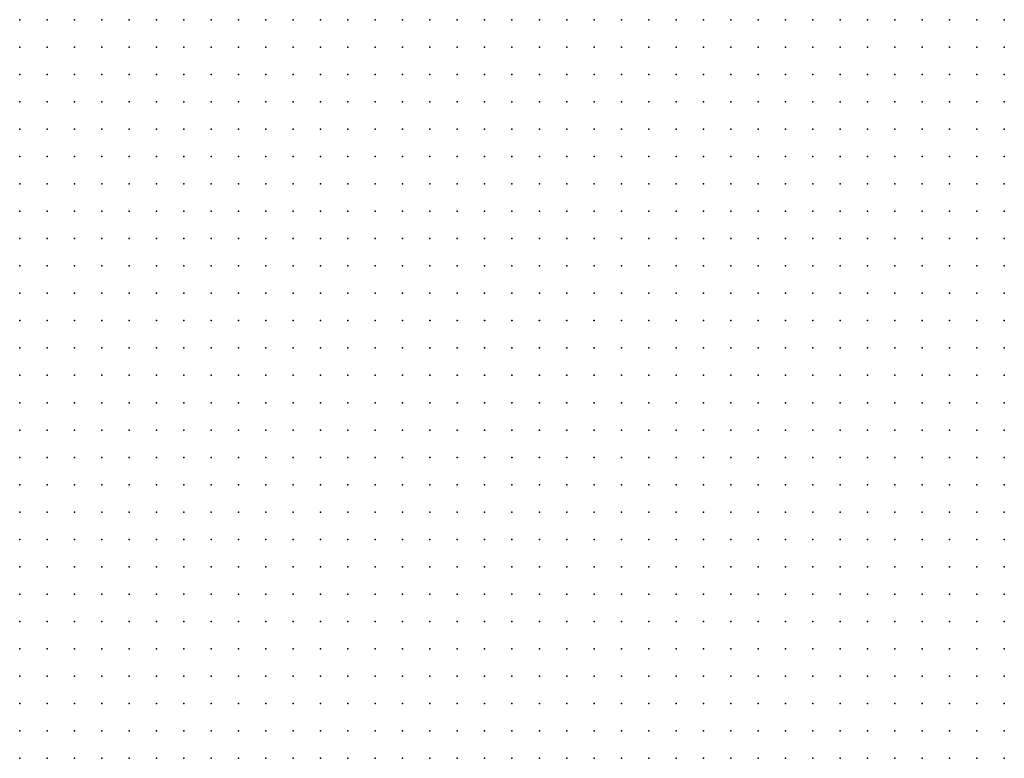
# Model space of a CAD drawing. Units: inches. Extents: x -1.19 to 1.19, y -1.15 to 1.15.
# Drawn here: x -0.75 to -0.67, y -0.89 to -0.83 of the extents above; entities that cross this region are included whole.
import ezdxf

# ---------------------------------------------------------------- set-up
doc = ezdxf.new("R2010")
doc.units = ezdxf.units.IN
doc.header["$MEASUREMENT"] = 0
doc.header["$PDMODE"] = 32
doc.header["$PDSIZE"] = 1e-05
for name, color, linetype in [('layer10', 10, 'Continuous'), ('layer11', 11, 'Continuous'), ('layer12', 12, 'Continuous'), ('layer13', 13, 'Continuous'), ('layer14', 14, 'Continuous'), ('layer15', 15, 'Continuous'), ('layer16', 16, 'Continuous'), ('layer17', 17, 'Continuous'), ('layer18', 18, 'Continuous'), ('layer19', 19, 'Continuous'), ('layer20', 20, 'Continuous'), ('layer21', 21, 'Continuous'), ('layer22', 22, 'Continuous'), ('layer23', 23, 'Continuous'), ('layer24', 24, 'Continuous'), ('layer25', 25, 'Continuous'), ('layer26', 26, 'Continuous'), ('layer27', 27, 'Continuous'), ('layer28', 28, 'Continuous'), ('layer29', 29, 'Continuous'), ('layer30', 30, 'Continuous'), ('layer31', 31, 'Continuous'), ('layer32', 32, 'Continuous'), ('layer33', 33, 'Continuous'), ('layer34', 34, 'Continuous'), ('layer35', 35, 'Continuous'), ('layer36', 36, 'Continuous'), ('layer37', 37, 'Continuous'), ('layer38', 38, 'Continuous'), ('layer39', 39, 'Continuous'), ('layer40', 40, 'Continuous'), ('layer41', 41, 'Continuous'), ('layer42', 42, 'Continuous'), ('layer43', 43, 'Continuous'), ('layer45', 45, 'Continuous'), ('layer47', 47, 'Continuous'), ('layer48', 48, 'Continuous'), ('layer49', 49, 'Continuous'), ('layer50', 50, 'Continuous'), ('layer51', 51, 'Continuous'), ('layer52', 52, 'Continuous'), ('layer53', 53, 'Continuous'), ('layer54', 54, 'Continuous'), ('layer56', 56, 'Continuous'), ('layer57', 57, 'Continuous'), ('layer58', 58, 'Continuous'), ('layer59', 59, 'Continuous'), ('layer62', 62, 'Continuous'), ('layer64', 64, 'Continuous'), ('layer65', 65, 'Continuous'), ('layer68', 68, 'Continuous'), ('layer9', 9, 'Continuous'), ('layer92', 92, 'Continuous')]:
    doc.layers.add(name, color=color, linetype=linetype)

msp = doc.modelspace()

# ---------------------------------------------------------------- linework, layer by layer
at = {"layer": 'layer10', "color": 10}
for p in [(-0.6863, -0.8756), (-0.6843, -0.8756), (-0.6823, -0.8756), (-0.6803, -0.8756), (-0.6783, -0.8756), (-0.6923, -0.8776), (-0.6903, -0.8776), (-0.6883, -0.8776), (-0.6863, -0.8776), (-0.6843, -0.8776), (-0.6823, -0.8776), (-0.6803, -0.8776), (-0.6783, -0.8776), (-0.6763, -0.8776), (-0.6743, -0.8776), (-0.6963, -0.8796), (-0.6943, -0.8796), (-0.6923, -0.8796), (-0.6903, -0.8796), (-0.6883, -0.8796), (-0.6863, -0.8796), (-0.6843, -0.8796), (-0.6823, -0.8796), (-0.6803, -0.8796), (-0.6783, -0.8796), (-0.6763, -0.8796), (-0.6743, -0.8796), (-0.7003, -0.8816), (-0.6983, -0.8816), (-0.6963, -0.8816), (-0.6943, -0.8816), (-0.6923, -0.8816), (-0.6903, -0.8816), (-0.6883, -0.8816), (-0.6863, -0.8816), (-0.6843, -0.8816), (-0.6823, -0.8816), (-0.6803, -0.8816), (-0.6783, -0.8816), (-0.6763, -0.8816), (-0.6743, -0.8816), (-0.7023, -0.8836), (-0.7003, -0.8836), (-0.6983, -0.8836), (-0.6963, -0.8836), (-0.6943, -0.8836), (-0.6923, -0.8836), (-0.6903, -0.8836), (-0.6883, -0.8836), (-0.6863, -0.8836), (-0.6843, -0.8836), (-0.6823, -0.8836), (-0.6803, -0.8836), (-0.6783, -0.8836), (-0.6763, -0.8836), (-0.6743, -0.8836), (-0.7043, -0.8856), (-0.7023, -0.8856), (-0.7003, -0.8856), (-0.6823, -0.8856), (-0.6803, -0.8856), (-0.6783, -0.8856), (-0.6763, -0.8856), (-0.6743, -0.8856)]:
    msp.add_point(p, dxfattribs=at)
at = {"layer": 'layer11', "color": 11}
for p in [(-0.6863, -0.8656), (-0.6843, -0.8656), (-0.6823, -0.8656), (-0.6803, -0.8656), (-0.6923, -0.8676), (-0.6903, -0.8676), (-0.6883, -0.8676), (-0.6863, -0.8676), (-0.6843, -0.8676), (-0.6823, -0.8676), (-0.6803, -0.8676), (-0.6783, -0.8676), (-0.6763, -0.8676), (-0.6743, -0.8676), (-0.6943, -0.8696), (-0.6923, -0.8696), (-0.6903, -0.8696), (-0.6883, -0.8696), (-0.6863, -0.8696), (-0.6843, -0.8696), (-0.6823, -0.8696), (-0.6803, -0.8696), (-0.6783, -0.8696), (-0.6763, -0.8696), (-0.6743, -0.8696), (-0.6963, -0.8716), (-0.6943, -0.8716), (-0.6923, -0.8716), (-0.6903, -0.8716), (-0.6883, -0.8716), (-0.6863, -0.8716), (-0.6843, -0.8716), (-0.6823, -0.8716), (-0.6803, -0.8716), (-0.6783, -0.8716), (-0.6763, -0.8716), (-0.6743, -0.8716), (-0.6983, -0.8736), (-0.6963, -0.8736), (-0.6943, -0.8736), (-0.6923, -0.8736), (-0.6903, -0.8736), (-0.6883, -0.8736), (-0.6863, -0.8736), (-0.6843, -0.8736), (-0.6823, -0.8736), (-0.6803, -0.8736), (-0.6783, -0.8736), (-0.6763, -0.8736), (-0.6743, -0.8736), (-0.7003, -0.8756), (-0.6983, -0.8756), (-0.6963, -0.8756), (-0.6943, -0.8756), (-0.6923, -0.8756), (-0.6903, -0.8756), (-0.6883, -0.8756), (-0.6763, -0.8756), (-0.6743, -0.8756), (-0.7003, -0.8776), (-0.6983, -0.8776), (-0.6963, -0.8776), (-0.6943, -0.8776), (-0.7023, -0.8796), (-0.7003, -0.8796), (-0.6983, -0.8796), (-0.7023, -0.8816), (-0.7043, -0.8836), (-0.7083, -0.8856), (-0.7063, -0.8856)]:
    msp.add_point(p, dxfattribs=at)
at = {"layer": 'layer12', "color": 12}
for p in [(-0.6943, -0.8556), (-0.6923, -0.8556), (-0.6903, -0.8556), (-0.6883, -0.8556), (-0.6863, -0.8556), (-0.6843, -0.8556), (-0.6823, -0.8556), (-0.6803, -0.8556), (-0.6963, -0.8576), (-0.6943, -0.8576), (-0.6923, -0.8576), (-0.6903, -0.8576), (-0.6883, -0.8576), (-0.6863, -0.8576), (-0.6843, -0.8576), (-0.6823, -0.8576), (-0.6803, -0.8576), (-0.6783, -0.8576), (-0.6983, -0.8596), (-0.6963, -0.8596), (-0.6943, -0.8596), (-0.6923, -0.8596), (-0.6903, -0.8596), (-0.6883, -0.8596), (-0.6863, -0.8596), (-0.6843, -0.8596), (-0.6823, -0.8596), (-0.6803, -0.8596), (-0.6783, -0.8596), (-0.6763, -0.8596), (-0.6743, -0.8596), (-0.7003, -0.8616), (-0.6983, -0.8616), (-0.6963, -0.8616), (-0.6943, -0.8616), (-0.6923, -0.8616), (-0.6903, -0.8616), (-0.6883, -0.8616), (-0.6863, -0.8616), (-0.6843, -0.8616), (-0.6823, -0.8616), (-0.6803, -0.8616), (-0.6783, -0.8616), (-0.6763, -0.8616), (-0.6743, -0.8616), (-0.7003, -0.8636), (-0.6983, -0.8636), (-0.6963, -0.8636), (-0.6943, -0.8636), (-0.6923, -0.8636), (-0.6903, -0.8636), (-0.6883, -0.8636), (-0.6863, -0.8636), (-0.6843, -0.8636), (-0.6823, -0.8636), (-0.6803, -0.8636), (-0.6783, -0.8636), (-0.6763, -0.8636), (-0.6743, -0.8636), (-0.7023, -0.8656), (-0.7003, -0.8656), (-0.6983, -0.8656), (-0.6963, -0.8656), (-0.6943, -0.8656), (-0.6923, -0.8656), (-0.6903, -0.8656), (-0.6883, -0.8656), (-0.6783, -0.8656), (-0.6763, -0.8656), (-0.6743, -0.8656), (-0.7023, -0.8676), (-0.7003, -0.8676), (-0.6983, -0.8676), (-0.6963, -0.8676), (-0.6943, -0.8676), (-0.7023, -0.8696), (-0.7003, -0.8696), (-0.6983, -0.8696), (-0.6963, -0.8696), (-0.7023, -0.8716), (-0.7003, -0.8716), (-0.6983, -0.8716), (-0.7023, -0.8736), (-0.7003, -0.8736), (-0.7023, -0.8756), (-0.7023, -0.8776), (-0.7043, -0.8796), (-0.7043, -0.8816), (-0.7063, -0.8836), (-0.7143, -0.8856), (-0.7123, -0.8856), (-0.7103, -0.8856)]:
    msp.add_point(p, dxfattribs=at)
at = {"layer": 'layer13', "color": 13}
for p in [(-0.6903, -0.8396), (-0.6883, -0.8396), (-0.6863, -0.8396), (-0.6843, -0.8396), (-0.6823, -0.8396), (-0.6963, -0.8416), (-0.6943, -0.8416), (-0.6923, -0.8416), (-0.6903, -0.8416), (-0.6883, -0.8416), (-0.6863, -0.8416), (-0.6843, -0.8416), (-0.6823, -0.8416), (-0.6803, -0.8416), (-0.6783, -0.8416), (-0.6983, -0.8436), (-0.6963, -0.8436), (-0.6943, -0.8436), (-0.6923, -0.8436), (-0.6903, -0.8436), (-0.6883, -0.8436), (-0.6863, -0.8436), (-0.6843, -0.8436), (-0.6823, -0.8436), (-0.6803, -0.8436), (-0.6783, -0.8436), (-0.6763, -0.8436), (-0.7003, -0.8456), (-0.6983, -0.8456), (-0.6963, -0.8456), (-0.6943, -0.8456), (-0.6923, -0.8456), (-0.6903, -0.8456), (-0.6883, -0.8456), (-0.6863, -0.8456), (-0.6843, -0.8456), (-0.6823, -0.8456), (-0.6803, -0.8456), (-0.6783, -0.8456), (-0.6763, -0.8456), (-0.6743, -0.8456), (-0.7023, -0.8476), (-0.7003, -0.8476), (-0.6983, -0.8476), (-0.6963, -0.8476), (-0.6943, -0.8476), (-0.6923, -0.8476), (-0.6903, -0.8476), (-0.6883, -0.8476), (-0.6863, -0.8476), (-0.6843, -0.8476), (-0.6823, -0.8476), (-0.6803, -0.8476), (-0.6783, -0.8476), (-0.6763, -0.8476), (-0.6743, -0.8476), (-0.7023, -0.8496), (-0.7003, -0.8496), (-0.6983, -0.8496), (-0.6963, -0.8496), (-0.6943, -0.8496), (-0.6923, -0.8496), (-0.6903, -0.8496), (-0.6883, -0.8496), (-0.6863, -0.8496), (-0.6843, -0.8496), (-0.6823, -0.8496), (-0.6803, -0.8496), (-0.6783, -0.8496), (-0.6763, -0.8496), (-0.6743, -0.8496), (-0.7043, -0.8516), (-0.7023, -0.8516), (-0.7003, -0.8516), (-0.6983, -0.8516), (-0.6963, -0.8516), (-0.6943, -0.8516), (-0.6923, -0.8516), (-0.6903, -0.8516), (-0.6883, -0.8516), (-0.6863, -0.8516), (-0.6843, -0.8516), (-0.6823, -0.8516), (-0.6803, -0.8516), (-0.6783, -0.8516), (-0.6763, -0.8516), (-0.6743, -0.8516), (-0.7043, -0.8536), (-0.7023, -0.8536), (-0.7003, -0.8536), (-0.6983, -0.8536), (-0.6963, -0.8536), (-0.6943, -0.8536), (-0.6923, -0.8536), (-0.6903, -0.8536), (-0.6883, -0.8536), (-0.6863, -0.8536), (-0.6843, -0.8536), (-0.6823, -0.8536), (-0.6803, -0.8536), (-0.6783, -0.8536), (-0.6763, -0.8536), (-0.6743, -0.8536), (-0.7043, -0.8556), (-0.7023, -0.8556), (-0.7003, -0.8556), (-0.6983, -0.8556), (-0.6963, -0.8556), (-0.6783, -0.8556), (-0.6763, -0.8556), (-0.6743, -0.8556), (-0.7043, -0.8576), (-0.7023, -0.8576), (-0.7003, -0.8576), (-0.6983, -0.8576), (-0.6763, -0.8576), (-0.6743, -0.8576), (-0.7043, -0.8596), (-0.7023, -0.8596), (-0.7003, -0.8596), (-0.7043, -0.8616), (-0.7023, -0.8616), (-0.7043, -0.8636), (-0.7023, -0.8636), (-0.7043, -0.8656), (-0.7043, -0.8676), (-0.7043, -0.8696), (-0.7043, -0.8716), (-0.7043, -0.8736), (-0.7063, -0.8816), (-0.7143, -0.8836), (-0.7123, -0.8836), (-0.7163, -0.8856)]:
    msp.add_point(p, dxfattribs=at)
at = {"layer": 'layer14', "color": 14}
for p in [(-0.6903, -0.8316), (-0.6883, -0.8316), (-0.6863, -0.8316), (-0.6843, -0.8316), (-0.6823, -0.8316), (-0.6803, -0.8316), (-0.6783, -0.8316), (-0.6763, -0.8316), (-0.6743, -0.8316), (-0.6943, -0.8336), (-0.6923, -0.8336), (-0.6903, -0.8336), (-0.6883, -0.8336), (-0.6863, -0.8336), (-0.6843, -0.8336), (-0.6823, -0.8336), (-0.6803, -0.8336), (-0.6783, -0.8336), (-0.6763, -0.8336), (-0.6743, -0.8336), (-0.6983, -0.8356), (-0.6963, -0.8356), (-0.6943, -0.8356), (-0.6923, -0.8356), (-0.6903, -0.8356), (-0.6883, -0.8356), (-0.6863, -0.8356), (-0.6843, -0.8356), (-0.6823, -0.8356), (-0.6803, -0.8356), (-0.6783, -0.8356), (-0.6763, -0.8356), (-0.6743, -0.8356), (-0.7003, -0.8376), (-0.6983, -0.8376), (-0.6963, -0.8376), (-0.6943, -0.8376), (-0.6923, -0.8376), (-0.6903, -0.8376), (-0.6883, -0.8376), (-0.6863, -0.8376), (-0.6843, -0.8376), (-0.6823, -0.8376), (-0.6803, -0.8376), (-0.6783, -0.8376), (-0.6763, -0.8376), (-0.6743, -0.8376), (-0.7023, -0.8396), (-0.7003, -0.8396), (-0.6983, -0.8396), (-0.6963, -0.8396), (-0.6943, -0.8396), (-0.6923, -0.8396), (-0.6803, -0.8396), (-0.6783, -0.8396), (-0.6763, -0.8396), (-0.6743, -0.8396), (-0.7043, -0.8416), (-0.7023, -0.8416), (-0.7003, -0.8416), (-0.6983, -0.8416), (-0.6763, -0.8416), (-0.6743, -0.8416), (-0.7063, -0.8436), (-0.7043, -0.8436), (-0.7023, -0.8436), (-0.7003, -0.8436), (-0.6743, -0.8436), (-0.7083, -0.8456), (-0.7063, -0.8456), (-0.7043, -0.8456), (-0.7023, -0.8456), (-0.7083, -0.8476), (-0.7063, -0.8476), (-0.7043, -0.8476), (-0.7103, -0.8496), (-0.7083, -0.8496), (-0.7063, -0.8496), (-0.7043, -0.8496), (-0.7103, -0.8516), (-0.7083, -0.8516), (-0.7063, -0.8516), (-0.7103, -0.8536), (-0.7083, -0.8536), (-0.7063, -0.8536), (-0.7103, -0.8556), (-0.7083, -0.8556), (-0.7063, -0.8556), (-0.7103, -0.8576), (-0.7083, -0.8576), (-0.7063, -0.8576), (-0.7103, -0.8596), (-0.7083, -0.8596), (-0.7063, -0.8596), (-0.7103, -0.8616), (-0.7083, -0.8616), (-0.7063, -0.8616), (-0.7083, -0.8636), (-0.7063, -0.8636), (-0.7083, -0.8656), (-0.7063, -0.8656), (-0.7063, -0.8676), (-0.7043, -0.8756), (-0.7063, -0.8796), (-0.7163, -0.8836)]:
    msp.add_point(p, dxfattribs=at)
at = {"layer": 'layer15', "color": 15}
for p in [(-0.7023, -0.8316), (-0.7003, -0.8316), (-0.6983, -0.8316), (-0.6963, -0.8316), (-0.6943, -0.8316), (-0.6923, -0.8316), (-0.7043, -0.8336), (-0.7023, -0.8336), (-0.7003, -0.8336), (-0.6983, -0.8336), (-0.6963, -0.8336), (-0.7063, -0.8356), (-0.7043, -0.8356), (-0.7023, -0.8356), (-0.7003, -0.8356), (-0.7063, -0.8376), (-0.7043, -0.8376), (-0.7023, -0.8376), (-0.7083, -0.8396), (-0.7063, -0.8396), (-0.7043, -0.8396), (-0.7083, -0.8416), (-0.7063, -0.8416), (-0.7103, -0.8436), (-0.7083, -0.8436), (-0.7103, -0.8456), (-0.7123, -0.8476), (-0.7103, -0.8476), (-0.7143, -0.8496), (-0.7123, -0.8496), (-0.7143, -0.8516), (-0.7123, -0.8516), (-0.7163, -0.8536), (-0.7143, -0.8536), (-0.7123, -0.8536), (-0.7163, -0.8556), (-0.7143, -0.8556), (-0.7123, -0.8556), (-0.7163, -0.8576), (-0.7143, -0.8576), (-0.7123, -0.8576), (-0.7163, -0.8596), (-0.7143, -0.8596), (-0.7123, -0.8596), (-0.7163, -0.8616), (-0.7143, -0.8616), (-0.7123, -0.8616), (-0.7143, -0.8636), (-0.7123, -0.8636), (-0.7103, -0.8636), (-0.7123, -0.8656), (-0.7103, -0.8656), (-0.7063, -0.8736), (-0.7043, -0.8776), (-0.7163, -0.8816), (-0.7103, -0.8836), (-0.7083, -0.8836)]:
    msp.add_point(p, dxfattribs=at)
at = {"layer": 'layer16', "color": 16}
for p in [(-0.7063, -0.8316), (-0.7043, -0.8316), (-0.7063, -0.8336), (-0.7083, -0.8356), (-0.7103, -0.8376), (-0.7083, -0.8376), (-0.7103, -0.8396), (-0.7103, -0.8416), (-0.7123, -0.8436), (-0.7123, -0.8456), (-0.7143, -0.8476), (-0.7183, -0.8496), (-0.7163, -0.8496), (-0.7203, -0.8516), (-0.7183, -0.8516), (-0.7163, -0.8516), (-0.7223, -0.8536), (-0.7203, -0.8536), (-0.7183, -0.8536), (-0.7223, -0.8556), (-0.7203, -0.8556), (-0.7183, -0.8556), (-0.7223, -0.8576), (-0.7203, -0.8576), (-0.7183, -0.8576), (-0.7223, -0.8596), (-0.7203, -0.8596), (-0.7183, -0.8596), (-0.7223, -0.8616), (-0.7203, -0.8616), (-0.7183, -0.8616), (-0.7203, -0.8636), (-0.7183, -0.8636), (-0.7163, -0.8636), (-0.7183, -0.8656), (-0.7163, -0.8656), (-0.7143, -0.8656), (-0.7083, -0.8676), (-0.7063, -0.8696), (-0.7183, -0.8856)]:
    msp.add_point(p, dxfattribs=at)
at = {"layer": 'layer17', "color": 17}
for p in [(-0.7083, -0.8336), (-0.7103, -0.8356), (-0.7123, -0.8376), (-0.7123, -0.8396), (-0.7123, -0.8416), (-0.7143, -0.8456), (-0.7223, -0.8476), (-0.7203, -0.8476), (-0.7163, -0.8476), (-0.7463, -0.8496), (-0.7263, -0.8496), (-0.7243, -0.8496), (-0.7223, -0.8496), (-0.7203, -0.8496), (-0.7463, -0.8516), (-0.7283, -0.8516), (-0.7263, -0.8516), (-0.7243, -0.8516), (-0.7223, -0.8516), (-0.7283, -0.8536), (-0.7263, -0.8536), (-0.7243, -0.8536), (-0.7283, -0.8556), (-0.7263, -0.8556), (-0.7243, -0.8556), (-0.7283, -0.8576), (-0.7263, -0.8576), (-0.7243, -0.8576), (-0.7263, -0.8596), (-0.7243, -0.8596), (-0.7263, -0.8616), (-0.7243, -0.8616), (-0.7243, -0.8636), (-0.7223, -0.8636), (-0.7223, -0.8656), (-0.7203, -0.8656), (-0.7183, -0.8676), (-0.7163, -0.8676), (-0.7143, -0.8676), (-0.7123, -0.8676), (-0.7063, -0.8716), (-0.7463, -0.8756), (-0.7063, -0.8756), (-0.7463, -0.8776), (-0.7183, -0.8816), (-0.7143, -0.8816)]:
    msp.add_point(p, dxfattribs=at)
at = {"layer": 'layer18', "color": 18}
for p in [(-0.7123, -0.8336), (-0.7103, -0.8336), (-0.7123, -0.8356), (-0.7463, -0.8416), (-0.7463, -0.8436), (-0.7443, -0.8436), (-0.7143, -0.8436), (-0.7463, -0.8456), (-0.7443, -0.8456), (-0.7423, -0.8456), (-0.7243, -0.8456), (-0.7223, -0.8456), (-0.7203, -0.8456), (-0.7463, -0.8476), (-0.7443, -0.8476), (-0.7423, -0.8476), (-0.7303, -0.8476), (-0.7283, -0.8476), (-0.7263, -0.8476), (-0.7243, -0.8476), (-0.7183, -0.8476), (-0.7443, -0.8496), (-0.7423, -0.8496), (-0.7403, -0.8496), (-0.7323, -0.8496), (-0.7303, -0.8496), (-0.7283, -0.8496), (-0.7443, -0.8516), (-0.7423, -0.8516), (-0.7343, -0.8516), (-0.7323, -0.8516), (-0.7303, -0.8516), (-0.7463, -0.8536), (-0.7443, -0.8536), (-0.7343, -0.8536), (-0.7323, -0.8536), (-0.7303, -0.8536), (-0.7463, -0.8556), (-0.7323, -0.8556), (-0.7303, -0.8556), (-0.7323, -0.8576), (-0.7303, -0.8576), (-0.7303, -0.8596), (-0.7283, -0.8596), (-0.7303, -0.8616), (-0.7283, -0.8616), (-0.7283, -0.8636), (-0.7263, -0.8636), (-0.7263, -0.8656), (-0.7243, -0.8656), (-0.7203, -0.8676), (-0.7163, -0.8696), (-0.7143, -0.8696), (-0.7463, -0.8796), (-0.7183, -0.8796), (-0.7163, -0.8796), (-0.7183, -0.8836)]:
    msp.add_point(p, dxfattribs=at)
at = {"layer": 'layer19', "color": 19}
for p in [(-0.7103, -0.8316), (-0.7463, -0.8336), (-0.7463, -0.8356), (-0.7143, -0.8356), (-0.7463, -0.8376), (-0.7443, -0.8376), (-0.7463, -0.8396), (-0.7443, -0.8396), (-0.7443, -0.8416), (-0.7423, -0.8416), (-0.7423, -0.8436), (-0.7283, -0.8436), (-0.7263, -0.8436), (-0.7243, -0.8436), (-0.7403, -0.8456), (-0.7383, -0.8456), (-0.7323, -0.8456), (-0.7303, -0.8456), (-0.7283, -0.8456), (-0.7263, -0.8456), (-0.7183, -0.8456), (-0.7403, -0.8476), (-0.7383, -0.8476), (-0.7363, -0.8476), (-0.7343, -0.8476), (-0.7323, -0.8476), (-0.7383, -0.8496), (-0.7363, -0.8496), (-0.7343, -0.8496), (-0.7403, -0.8516), (-0.7383, -0.8516), (-0.7363, -0.8516), (-0.7423, -0.8536), (-0.7403, -0.8536), (-0.7383, -0.8536), (-0.7363, -0.8536), (-0.7443, -0.8556), (-0.7423, -0.8556), (-0.7363, -0.8556), (-0.7343, -0.8556), (-0.7463, -0.8576), (-0.7443, -0.8576), (-0.7343, -0.8576), (-0.7323, -0.8596), (-0.7323, -0.8616), (-0.7323, -0.8636), (-0.7303, -0.8636), (-0.7303, -0.8656), (-0.7283, -0.8656), (-0.7283, -0.8676), (-0.7263, -0.8676), (-0.7243, -0.8676), (-0.7223, -0.8676), (-0.7183, -0.8696), (-0.7123, -0.8696), (-0.7163, -0.8716), (-0.7143, -0.8716), (-0.7443, -0.8756), (-0.7443, -0.8776), (-0.7443, -0.8796), (-0.7203, -0.8796), (-0.7143, -0.8796)]:
    msp.add_point(p, dxfattribs=at)
at = {"layer": 'layer20', "color": 20}
for p in [(-0.7463, -0.8316), (-0.7443, -0.8316), (-0.7423, -0.8316), (-0.7123, -0.8316), (-0.7443, -0.8336), (-0.7423, -0.8336), (-0.7443, -0.8356), (-0.7423, -0.8356), (-0.7423, -0.8376), (-0.7423, -0.8396), (-0.7143, -0.8396), (-0.7263, -0.8416), (-0.7243, -0.8416), (-0.7403, -0.8436), (-0.7383, -0.8436), (-0.7363, -0.8436), (-0.7303, -0.8436), (-0.7223, -0.8436), (-0.7363, -0.8456), (-0.7343, -0.8456), (-0.7403, -0.8556), (-0.7383, -0.8556), (-0.7463, -0.8596), (-0.7443, -0.8596), (-0.7343, -0.8596), (-0.7343, -0.8616), (-0.7343, -0.8636), (-0.7343, -0.8656), (-0.7323, -0.8656), (-0.7323, -0.8676), (-0.7303, -0.8676), (-0.7103, -0.8676), (-0.7463, -0.8716), (-0.7183, -0.8716), (-0.7123, -0.8716), (-0.7163, -0.8736), (-0.7083, -0.8736), (-0.7423, -0.8776), (-0.7183, -0.8776), (-0.7423, -0.8796), (-0.7083, -0.8796), (-0.7203, -0.8816), (-0.7223, -0.8856)]:
    msp.add_point(p, dxfattribs=at)
at = {"layer": 'layer21', "color": 21}
for p in [(-0.7403, -0.8316), (-0.7403, -0.8336), (-0.7143, -0.8336), (-0.7403, -0.8356), (-0.7403, -0.8416), (-0.7283, -0.8416), (-0.7223, -0.8416), (-0.7343, -0.8436), (-0.7323, -0.8436), (-0.7423, -0.8576), (-0.7383, -0.8576), (-0.7363, -0.8576), (-0.7463, -0.8616), (-0.7363, -0.8636), (-0.7343, -0.8676), (-0.7323, -0.8696), (-0.7303, -0.8696), (-0.7183, -0.8736), (-0.7143, -0.8736), (-0.7423, -0.8756), (-0.7203, -0.8776), (-0.7423, -0.8816), (-0.7443, -0.8856)]:
    msp.add_point(p, dxfattribs=at)
at = {"layer": 'layer22', "color": 22}
for p in [(-0.7383, -0.8316), (-0.7383, -0.8336), (-0.7163, -0.8356), (-0.7403, -0.8376), (-0.7263, -0.8396), (-0.7243, -0.8396), (-0.7223, -0.8396), (-0.7303, -0.8416), (-0.7403, -0.8576), (-0.7363, -0.8616), (-0.7363, -0.8656), (-0.7223, -0.8696), (-0.7323, -0.8716), (-0.7303, -0.8716), (-0.7463, -0.8736), (-0.7183, -0.8756), (-0.7403, -0.8776), (-0.7223, -0.8776), (-0.7403, -0.8796), (-0.7223, -0.8796), (-0.7443, -0.8816), (-0.7103, -0.8816)]:
    msp.add_point(p, dxfattribs=at)
at = {"layer": 'layer23', "color": 23}
for p in [(-0.7363, -0.8316), (-0.7163, -0.8336), (-0.7383, -0.8356), (-0.7243, -0.8376), (-0.7363, -0.8416), (-0.7343, -0.8416), (-0.7423, -0.8596), (-0.7443, -0.8616), (-0.7343, -0.8696), (-0.7263, -0.8696), (-0.7403, -0.8756), (-0.7143, -0.8756), (-0.7403, -0.8816), (-0.7083, -0.8816), (-0.7423, -0.8856)]:
    msp.add_point(p, dxfattribs=at)
at = {"layer": 'layer24', "color": 24}
for p in [(-0.7343, -0.8316), (-0.7243, -0.8356), (-0.7263, -0.8376), (-0.7223, -0.8376), (-0.7203, -0.8416), (-0.7183, -0.8436), (-0.7443, -0.8636), (-0.7383, -0.8656), (-0.7363, -0.8676), (-0.7283, -0.8696), (-0.7343, -0.8716), (-0.7203, -0.8716), (-0.7103, -0.8716), (-0.7423, -0.8736), (-0.7403, -0.8736), (-0.7343, -0.8736), (-0.7323, -0.8736), (-0.7303, -0.8736), (-0.7223, -0.8756), (-0.7243, -0.8776), (-0.7443, -0.8836), (-0.7423, -0.8836), (-0.7243, -0.8856)]:
    msp.add_point(p, dxfattribs=at)
at = {"layer": 'layer25', "color": 25}
for p in [(-0.7263, -0.8356), (-0.7223, -0.8356), (-0.7383, -0.8376), (-0.7163, -0.8376), (-0.7383, -0.8416), (-0.7463, -0.8636), (-0.7383, -0.8636), (-0.7383, -0.8736), (-0.7363, -0.8736), (-0.7103, -0.8736), (-0.7203, -0.8756), (-0.7083, -0.8756), (-0.7123, -0.8796), (-0.7383, -0.8816), (-0.7243, -0.8836), (-0.7223, -0.8836)]:
    msp.add_point(p, dxfattribs=at)
at = {"layer": 'layer26', "color": 26}
for p in [(-0.7183, -0.8356), (-0.7183, -0.8376), (-0.7163, -0.8436), (-0.7403, -0.8716), (-0.7363, -0.8716), (-0.7283, -0.8716), (-0.7083, -0.8716), (-0.7283, -0.8736), (-0.7203, -0.8736), (-0.7383, -0.8756), (-0.7343, -0.8756), (-0.7323, -0.8756), (-0.7103, -0.8796), (-0.7403, -0.8836), (-0.7203, -0.8836)]:
    msp.add_point(p, dxfattribs=at)
at = {"layer": 'layer27', "color": 27}
for p in [(-0.7163, -0.8316), (-0.7343, -0.8336), (-0.7223, -0.8336), (-0.7283, -0.8356), (-0.7203, -0.8356), (-0.7203, -0.8376), (-0.7203, -0.8436), (-0.7403, -0.8656), (-0.7103, -0.8696), (-0.7443, -0.8716), (-0.7263, -0.8776), (-0.7163, -0.8776), (-0.7463, -0.8816)]:
    msp.add_point(p, dxfattribs=at)
at = {"layer": 'layer28', "color": 28}
for p in [(-0.7363, -0.8336), (-0.7363, -0.8376), (-0.7423, -0.8636), (-0.7123, -0.8756), (-0.7383, -0.8796), (-0.7243, -0.8796), (-0.7363, -0.8816)]:
    msp.add_point(p, dxfattribs=at)
at = {"layer": 'layer29', "color": 29}
for p in [(-0.7303, -0.8316), (-0.7283, -0.8336), (-0.7203, -0.8336), (-0.7363, -0.8396), (-0.7383, -0.8596), (-0.7463, -0.8676), (-0.7243, -0.8696), (-0.7263, -0.8736), (-0.7343, -0.8776), (-0.7363, -0.8836), (-0.7463, -0.8856)]:
    msp.add_point(p, dxfattribs=at)
at = {"layer": 'layer30', "color": 30}
for p in [(-0.7283, -0.8316), (-0.7283, -0.8376), (-0.7143, -0.8416), (-0.7163, -0.8456), (-0.7283, -0.8756), (-0.7263, -0.8756), (-0.7323, -0.8776), (-0.7283, -0.8776), (-0.7083, -0.8776), (-0.7263, -0.8796), (-0.7463, -0.8836), (-0.7383, -0.8856)]:
    msp.add_point(p, dxfattribs=at)
at = {"layer": 'layer31', "color": 31}
for p in [(-0.7303, -0.8356), (-0.7343, -0.8396), (-0.7283, -0.8396), (-0.7183, -0.8416), (-0.7383, -0.8616), (-0.7423, -0.8656), (-0.7403, -0.8676), (-0.7463, -0.8696), (-0.7143, -0.8776), (-0.7363, -0.8856)]:
    msp.add_point(p, dxfattribs=at)
at = {"layer": 'layer32', "color": 32}
for p in [(-0.7223, -0.8316), (-0.7203, -0.8316), (-0.7183, -0.8316), (-0.7343, -0.8356), (-0.7183, -0.8396), (-0.7363, -0.8596), (-0.7423, -0.8616), (-0.7403, -0.8696), (-0.7223, -0.8716), (-0.7243, -0.8756), (-0.7363, -0.8796), (-0.7343, -0.8796), (-0.7283, -0.8796), (-0.7223, -0.8816), (-0.7263, -0.8836)]:
    msp.add_point(p, dxfattribs=at)
at = {"layer": 'layer33', "color": 33}
for p in [(-0.7243, -0.8336), (-0.7383, -0.8716), (-0.7223, -0.8736), (-0.7103, -0.8756), (-0.7263, -0.8816), (-0.7343, -0.8836)]:
    msp.add_point(p, dxfattribs=at)
at = {"layer": 'layer34', "color": 34}
for p in [(-0.7263, -0.8336), (-0.7163, -0.8396), (-0.7323, -0.8416), (-0.7363, -0.8756), (-0.7323, -0.8796)]:
    msp.add_point(p, dxfattribs=at)
at = {"layer": 'layer35', "color": 35}
for p in [(-0.7303, -0.8336), (-0.7303, -0.8376), (-0.7083, -0.8696), (-0.7203, -0.8856)]:
    msp.add_point(p, dxfattribs=at)
at = {"layer": 'layer36', "color": 36}
for p in [(-0.7323, -0.8396), (-0.7383, -0.8676), (-0.7443, -0.8736), (-0.7243, -0.8736), (-0.7303, -0.8756), (-0.7363, -0.8776), (-0.7343, -0.8856)]:
    msp.add_point(p, dxfattribs=at)
at = {"layer": 'layer37', "color": 37}
for p in [(-0.7083, -0.8316), (-0.7063, -0.8776), (-0.7303, -0.8796)]:
    msp.add_point(p, dxfattribs=at)
at = {"layer": 'layer38', "color": 38}
for p in [(-0.7323, -0.8316), (-0.7423, -0.8676), (-0.7383, -0.8696), (-0.7303, -0.8776), (-0.7323, -0.8816), (-0.7243, -0.8816)]:
    msp.add_point(p, dxfattribs=at)
at = {"layer": 'layer39', "color": 39}
for p in [(-0.7343, -0.8376), (-0.7283, -0.8816)]:
    msp.add_point(p, dxfattribs=at)
at = {"layer": 'layer40', "color": 40}
for p in [(-0.7403, -0.8396), (-0.7163, -0.8756), (-0.7383, -0.8776), (-0.7283, -0.8836), (-0.7283, -0.8856)]:
    msp.add_point(p, dxfattribs=at)
at = {"layer": 'layer41', "color": 41}
for p in [(-0.7403, -0.8616), (-0.7443, -0.8656), (-0.7383, -0.8836), (-0.7403, -0.8856)]:
    msp.add_point(p, dxfattribs=at)
at = {"layer": 'layer42', "color": 42}
for p in [(-0.7243, -0.8316), (-0.7443, -0.8696), (-0.7323, -0.8836)]:
    msp.add_point(p, dxfattribs=at)
at = {"layer": 'layer43', "color": 43}
for p in [(-0.7163, -0.8416), (-0.7123, -0.8736)]:
    msp.add_point(p, dxfattribs=at)
at = {"layer": 'layer45', "color": 45}
for p in [(-0.7383, -0.8396), (-0.7203, -0.8396), (-0.7363, -0.8696)]:
    msp.add_point(p, dxfattribs=at)
at = {"layer": 'layer47', "color": 47}
msp.add_point((-0.7303, -0.8396), dxfattribs=at)
at = {"layer": 'layer48', "color": 48}
for p in [(-0.7263, -0.8316), (-0.7323, -0.8356), (-0.7423, -0.8716), (-0.7123, -0.8776)]:
    msp.add_point(p, dxfattribs=at)
at = {"layer": 'layer49', "color": 49}
msp.add_point((-0.7343, -0.8816), dxfattribs=at)
at = {"layer": 'layer50', "color": 50}
for p in [(-0.7203, -0.8696), (-0.7303, -0.8856)]:
    msp.add_point(p, dxfattribs=at)
at = {"layer": 'layer51', "color": 51}
for p in [(-0.7143, -0.8316), (-0.7143, -0.8376), (-0.7423, -0.8696)]:
    msp.add_point(p, dxfattribs=at)
at = {"layer": 'layer52', "color": 52}
msp.add_point((-0.7183, -0.8336), dxfattribs=at)
at = {"layer": 'layer53', "color": 53}
for p in [(-0.7323, -0.8376), (-0.7403, -0.8636), (-0.7443, -0.8676)]:
    msp.add_point(p, dxfattribs=at)
at = {"layer": 'layer54', "color": 54}
for p in [(-0.7323, -0.8336), (-0.7323, -0.8856), (-0.7263, -0.8856)]:
    msp.add_point(p, dxfattribs=at)
at = {"layer": 'layer56', "color": 56}
msp.add_point((-0.7243, -0.8716), dxfattribs=at)
at = {"layer": 'layer57', "color": 57}
msp.add_point((-0.7463, -0.8656), dxfattribs=at)
at = {"layer": 'layer58', "color": 58}
msp.add_point((-0.7303, -0.8816), dxfattribs=at)
at = {"layer": 'layer59', "color": 59}
msp.add_point((-0.7363, -0.8356), dxfattribs=at)
at = {"layer": 'layer62', "color": 62}
msp.add_point((-0.7403, -0.8596), dxfattribs=at)
at = {"layer": 'layer64', "color": 64}
msp.add_point((-0.7103, -0.8776), dxfattribs=at)
at = {"layer": 'layer65', "color": 65}
msp.add_point((-0.7303, -0.8836), dxfattribs=at)
at = {"layer": 'layer68', "color": 68}
msp.add_point((-0.7263, -0.8716), dxfattribs=at)
at = {"layer": 'layer9', "color": 9}
for p in [(-0.6983, -0.8856), (-0.6963, -0.8856), (-0.6943, -0.8856), (-0.6923, -0.8856), (-0.6903, -0.8856), (-0.6883, -0.8856), (-0.6863, -0.8856), (-0.6843, -0.8856)]:
    msp.add_point(p, dxfattribs=at)
at = {"layer": 'layer92', "color": 92}
msp.add_point((-0.7123, -0.8816), dxfattribs=at)

doc.saveas('drawing.dxf')
